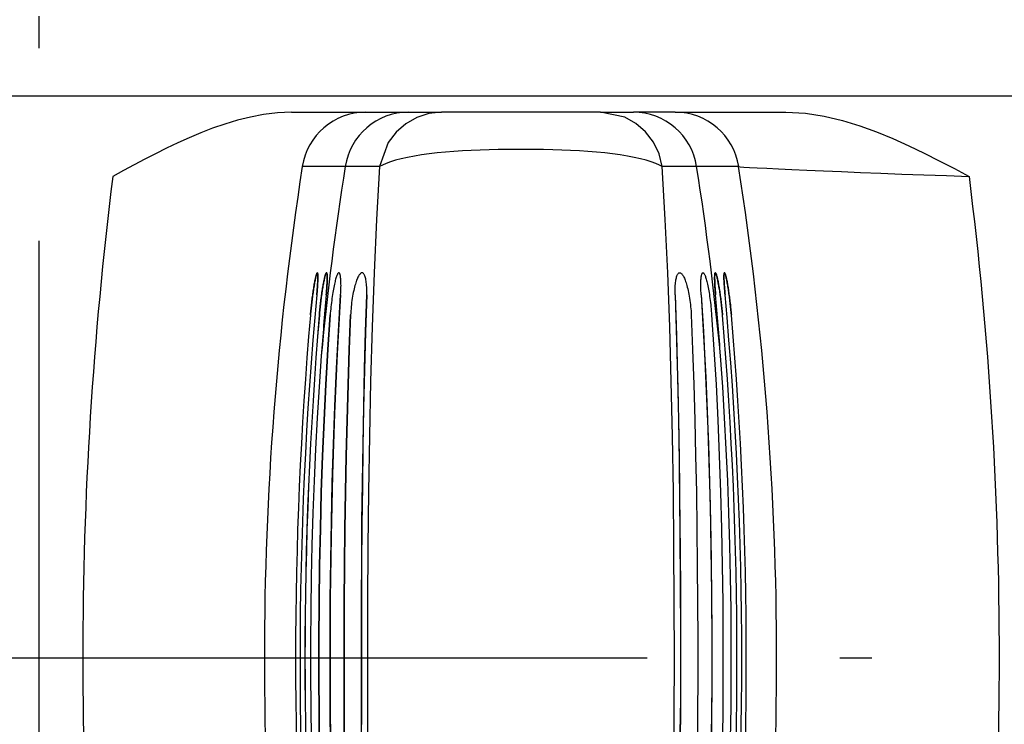
# Model space of a CAD drawing. Units: millimetres. Extents: x -916 to 10759, y -4572 to 2942.
# Drawn here: x 1004 to 1019, y -879 to -868 of the extents above; entities that cross this region are included whole.
import ezdxf

# ---------------------------------------------------------------- set-up
doc = ezdxf.new("R2010")
doc.units = ezdxf.units.MM
doc.linetypes.add('DASHDOT', pattern=[18.5, 12, -3, 0.5, -3])
doc.layers.add('Закрытия', color=254, linetype='Continuous', lineweight=25, transparency=0.3)

# ---------------------------------------------------------------- blocks, each defined once
blk = doc.blocks.new('R5PKIB2H61113')
at = {"layer": 'Закрытия'}
h = blk.add_hatch(color=256, dxfattribs=at)
h.dxf.hatch_style = 1
h.set_gradient(color1=(203, 208, 204), color2=(203, 208, 204), tint=1)
h.paths.add_polyline_path([(808.654, -804.434), (808.654, -806.17), (808.654, -806.67), (808.154, -806.67), (808.154, -804.434), (790.654, -804.434), (788.654, -806.434), (788.654, -950.434), (790.654, -952.434), (808.154, -952.434), (808.154, -950.197), (808.654, -950.197), (808.654, -950.697), (808.654, -952.434), (1249.654, -952.434), (1249.654, -950.697), (1249.654, -950.197), (1250.154, -950.197), (1250.154, -952.434), (1267.654, -952.434), (1269.654, -950.434), (1269.654, -806.434), (1267.654, -804.434), (1250.154, -804.434), (1250.154, -806.67), (1249.654, -806.67), (1249.654, -806.17), (1249.654, -804.434)])
h.paths.add_polyline_path([(1037.654, -929.434), (990.654, -929.434), (990.654, -827.434), (1037.654, -827.434)], flags=16)
h.paths.add_polyline_path([(1247.538, -853.434), (1249.66, -853.434, 0.241513), (1263.802, -853.434), (1265.923, -853.434), (1265.923, -868.434), (1258.852, -868.434), (1257.472, -868.626), (1256.146, -869.195), (1254.924, -870.119), (1253.852, -871.362), (1252.973, -872.878), (1252.319, -874.607), (1251.917, -876.483), (1251.781, -878.434), (1251.917, -880.384), (1252.319, -882.26), (1252.973, -883.989), (1253.852, -885.505), (1254.924, -886.748), (1256.146, -887.672), (1257.472, -888.241), (1258.852, -888.434), (1265.923, -888.434), (1265.923, -903.434), (1263.802, -903.434, 0.241513), (1249.66, -903.434), (1247.538, -903.434)], flags=16)
h.paths.add_polyline_path([(1256.154, -871.684), (1267.654, -871.684, -0.413522), (1268.654, -872.681), (1268.654, -884.181, -0.414944), (1267.655, -885.184), (1256.155, -885.184, -0.413271), (1255.154, -884.187), (1255.154, -872.687, -0.415119)], flags=16)
h.paths.add_polyline_path([(1264.804, -878.434, -1), (1259.004, -878.434, -1)], flags=16)
h.paths.add_polyline_path([(1259.404, -877.934), (1261.404, -877.934), (1261.404, -875.934), (1262.404, -875.934), (1262.404, -877.934), (1264.404, -877.934), (1264.404, -878.934), (1262.404, -878.934), (1262.404, -880.934), (1261.404, -880.934), (1261.404, -878.934), (1259.404, -878.934)], flags=0)
h.paths.add_polyline_path([(810.771, -903.434), (808.649, -903.434, 0.241513), (794.507, -903.434), (792.386, -903.434), (792.386, -888.434), (799.457, -888.434), (800.836, -888.241), (802.163, -887.672), (803.385, -886.748), (804.457, -885.505), (805.336, -883.989), (805.99, -882.26), (806.392, -880.384), (806.528, -878.434), (806.392, -876.483), (805.99, -874.607), (805.336, -872.878), (804.457, -871.362), (803.385, -870.119), (802.163, -869.195), (800.836, -868.626), (799.457, -868.434), (792.386, -868.434), (792.386, -853.434), (794.507, -853.434, 0.241513), (808.649, -853.434), (810.771, -853.434)], flags=16)
h.paths.add_polyline_path([(802.105, -885.184), (790.605, -885.184, -0.413959), (789.604, -884.185), (789.604, -872.685, -0.41443), (790.604, -871.684), (802.104, -871.684, -0.41433), (803.104, -872.684), (803.104, -884.184, -0.414135)], flags=16)
h.paths.add_polyline_path([(793.454, -878.434, -1), (799.254, -878.434, -1)], flags=16)
h.paths.add_polyline_path([(798.854, -877.934), (798.854, -878.934), (796.854, -878.934), (796.854, -880.934), (795.854, -880.934), (795.854, -878.934), (793.854, -878.934), (793.854, -877.934), (795.854, -877.934), (795.854, -875.934), (796.854, -875.934), (796.854, -877.934)], flags=0)
blk = doc.blocks.new('XT3_3P')
at = {"color": 1, "linetype": 'DASHDOT'}
for p, q in [((0, -83.464), (0, 81.452)), ((-61.004, 0), (58.876, 0))]:
    blk.add_line(p, q, dxfattribs=at)
at = {"color": 3}
for p, q in [((8.75, -28.5), (8.75, 7.171)), ((8.5, -3.929), (8.5, -5.085)), ((7.655, -4.764), (7.653, -4.097)), ((-1.029, -4.533), (-1.03, -4.533)), ((7.653, -5.3), (7.655, -4.764)), ((-1.029, -5.018), (-1.03, -5.018)), ((8.5, -5.085), (8.5, -5.749)), ((8.5, -5.749), (8.5, -6.262)), ((8.5, -8.738), (8.5, -6.262)), ((8.5, -8.738), (8.5, -9.251)), ((8.5, -9.902), (8.5, -9.251)), ((7.655, -10.236), (7.653, -9.7)), ((8.5, -9.902), (8.5, -11.626)), ((-1.029, -9.982), (-1.03, -9.982)), ((7.653, -10.89), (7.655, -10.236)), ((-1.029, -10.467), (-1.03, -10.467))]:
    blk.add_line(p, q, dxfattribs=at)
for points in [[(8.5, -3.929), (8.49, -3.71), (8.464, -3.495), (8.425, -3.288), (8.375, -3.086), (8.316, -2.89), (8.25, -2.7), (8.178, -2.515), (8.102, -2.334), (8.022, -2.157), (7.939, -1.984), (7.854, -1.813), (7.767, -1.645), (7.679, -1.478), (7.59, -1.312), (7.5, -1.148)], [(4.706, -4.392), (4.226, -4.358), (3.741, -4.329), (3.252, -4.303), (2.759, -4.281), (2.262, -4.262), (1.762, -4.247), (1.26, -4.236), (0.757, -4.229), (0.252, -4.225), (-0.252, -4.225), (-0.757, -4.229), (-1.26, -4.236), (-1.762, -4.247), (-2.262, -4.262), (-2.759, -4.281), (-3.252, -4.303), (-3.741, -4.329), (-4.226, -4.358), (-4.706, -4.392)], [(4.706, -4.392), (4.226, -4.358), (3.741, -4.329), (3.252, -4.303), (2.759, -4.281), (2.262, -4.262), (1.762, -4.247), (1.26, -4.236), (0.757, -4.229), (0.252, -4.225), (-0.252, -4.225), (-0.757, -4.229), (-1.26, -4.236), (-1.762, -4.247), (-2.262, -4.262), (-2.759, -4.281), (-3.252, -4.303), (-3.741, -4.329), (-4.226, -4.358), (-4.706, -4.392)], [(5.343, -4.224), (5.366, -4.226), (5.39, -4.228), (5.413, -4.231), (5.437, -4.233), (5.461, -4.236), (5.485, -4.238), (5.51, -4.241), (5.534, -4.244), (5.558, -4.247), (5.582, -4.249), (5.606, -4.252), (5.629, -4.255), (5.652, -4.259), (5.675, -4.262), (5.698, -4.265), (5.72, -4.268), (5.741, -4.271), (5.762, -4.275), (5.782, -4.278), (5.802, -4.281), (5.821, -4.284), (5.839, -4.287), (5.857, -4.291), (5.873, -4.294), (5.889, -4.297), (5.904, -4.3), (5.917, -4.303), (5.93, -4.306), (5.942, -4.308), (5.953, -4.311), (5.963, -4.314), (5.971, -4.316), (5.979, -4.319), (5.985, -4.321), (5.991, -4.323), (5.995, -4.325), (5.998, -4.327), (5.999, -4.329), (6, -4.33), (6, -4.331)], [(6, -4.331), (6, -4.33), (5.999, -4.329), (5.998, -4.327), (5.995, -4.326), (5.991, -4.324), (5.986, -4.321), (5.98, -4.319), (5.973, -4.317), (5.964, -4.314), (5.955, -4.312), (5.945, -4.309), (5.934, -4.306), (5.921, -4.304), (5.908, -4.301), (5.894, -4.298), (5.879, -4.295), (5.863, -4.292), (5.847, -4.289), (5.829, -4.286), (5.811, -4.283), (5.792, -4.279), (5.773, -4.276), (5.753, -4.273), (5.732, -4.27), (5.711, -4.267), (5.69, -4.264), (5.668, -4.261), (5.645, -4.258), (5.622, -4.255), (5.599, -4.252), (5.576, -4.249), (5.553, -4.246), (5.529, -4.243), (5.506, -4.24), (5.482, -4.238), (5.459, -4.235), (5.435, -4.233), (5.412, -4.23), (5.388, -4.228), (5.366, -4.226), (5.343, -4.224)], [(5.343, -4.531), (4.806, -4.495), (4.26, -4.463), (3.708, -4.436), (3.148, -4.412), (2.584, -4.393), (2.014, -4.378), (1.442, -4.366), (0.866, -4.358), (0.289, -4.355), (-0.289, -4.355), (-0.866, -4.358), (-1.441, -4.366), (-2.014, -4.378), (-2.584, -4.393), (-3.148, -4.412), (-3.708, -4.436), (-4.26, -4.463), (-4.806, -4.495), (-5.343, -4.531)], [(-5.343, -4.531), (-4.806, -4.495), (-4.26, -4.463), (-3.708, -4.436), (-3.148, -4.412), (-2.584, -4.393), (-2.014, -4.378), (-1.442, -4.366), (-0.866, -4.358), (-0.289, -4.355), (0.289, -4.355), (0.866, -4.358), (1.441, -4.366), (2.014, -4.378), (2.584, -4.393), (3.148, -4.412), (3.708, -4.436), (4.26, -4.463), (4.806, -4.495), (5.343, -4.531)], [(5.343, -4.362), (5.366, -4.364), (5.39, -4.366), (5.413, -4.369), (5.437, -4.371), (5.461, -4.373), (5.486, -4.376), (5.51, -4.379), (5.534, -4.382), (5.558, -4.384), (5.582, -4.387), (5.606, -4.39), (5.629, -4.394), (5.652, -4.397), (5.675, -4.4), (5.697, -4.403), (5.719, -4.406), (5.741, -4.41), (5.762, -4.413), (5.782, -4.417), (5.801, -4.42), (5.82, -4.423), (5.839, -4.427), (5.856, -4.43), (5.872, -4.433), (5.888, -4.436), (5.903, -4.44), (5.917, -4.443), (5.93, -4.446), (5.942, -4.449), (5.952, -4.452), (5.962, -4.455), (5.971, -4.457), (5.978, -4.46), (5.985, -4.463), (5.99, -4.465), (5.994, -4.467), (5.997, -4.47), (5.999, -4.472), (6, -4.473), (6, -4.474)], [(6, -4.474), (6, -4.473), (5.999, -4.472), (5.998, -4.47), (5.995, -4.468), (5.991, -4.465), (5.986, -4.463), (5.98, -4.461), (5.973, -4.458), (5.964, -4.455), (5.955, -4.453), (5.945, -4.45), (5.934, -4.447), (5.921, -4.444), (5.908, -4.441), (5.894, -4.438), (5.879, -4.435), (5.863, -4.431), (5.847, -4.428), (5.829, -4.425), (5.811, -4.422), (5.792, -4.418), (5.773, -4.415), (5.753, -4.412), (5.732, -4.408), (5.711, -4.405), (5.69, -4.402), (5.668, -4.399), (5.645, -4.396), (5.622, -4.393), (5.599, -4.39), (5.576, -4.387), (5.553, -4.384), (5.529, -4.381), (5.506, -4.378), (5.482, -4.376), (5.459, -4.373), (5.435, -4.371), (5.412, -4.368), (5.388, -4.366), (5.366, -4.364), (5.343, -4.362)], [(6, -4.331), (6, -4.332), (5.999, -4.332), (5.999, -4.333), (5.998, -4.334), (5.995, -4.335), (5.991, -4.336), (5.986, -4.337), (5.979, -4.338), (5.972, -4.339), (5.963, -4.339), (5.954, -4.339), (5.943, -4.34), (5.931, -4.34), (5.919, -4.339), (5.905, -4.339), (5.891, -4.339), (5.875, -4.338), (5.859, -4.337), (5.842, -4.336), (5.824, -4.335), (5.805, -4.334), (5.786, -4.333), (5.765, -4.332), (5.745, -4.33), (5.724, -4.328), (5.702, -4.326), (5.68, -4.324), (5.657, -4.322)], [(5.657, -4.322), (5.681, -4.325), (5.704, -4.327), (5.726, -4.328), (5.748, -4.33), (5.769, -4.332), (5.79, -4.333), (5.81, -4.335), (5.829, -4.336), (5.848, -4.337), (5.865, -4.338), (5.882, -4.338), (5.898, -4.339), (5.912, -4.339), (5.926, -4.34), (5.939, -4.34), (5.95, -4.339), (5.96, -4.339), (5.97, -4.339), (5.978, -4.338), (5.984, -4.337), (5.99, -4.336), (5.994, -4.335), (5.997, -4.334), (5.999, -4.333), (5.999, -4.333), (6, -4.332), (6, -4.331)], [(-5.657, -4.694), (-5.088, -4.66), (-4.511, -4.63), (-3.925, -4.604), (-3.333, -4.582), (-2.735, -4.564), (-2.133, -4.55), (-1.526, -4.539), (-0.917, -4.532), (-0.306, -4.528), (0.306, -4.528), (0.917, -4.532), (1.526, -4.539), (2.133, -4.55), (2.735, -4.564), (3.333, -4.582), (3.925, -4.604), (4.511, -4.63), (5.088, -4.66), (5.657, -4.694)], [(5.657, -4.694), (4.744, -4.642), (3.81, -4.6), (2.86, -4.568), (1.896, -4.545), (0.924, -4.532), (-0.052, -4.528), (-1.029, -4.533)], [(6, -4.666), (5.999, -4.662), (5.997, -4.659), (5.994, -4.655), (5.989, -4.651), (5.983, -4.647), (5.975, -4.643), (5.966, -4.638), (5.956, -4.634), (5.944, -4.629), (5.931, -4.625), (5.916, -4.62), (5.9, -4.615), (5.882, -4.611), (5.864, -4.606), (5.843, -4.601), (5.821, -4.596), (5.798, -4.591), (5.773, -4.586), (5.748, -4.581), (5.72, -4.576), (5.692, -4.572), (5.662, -4.567), (5.632, -4.562), (5.601, -4.558), (5.569, -4.554), (5.536, -4.55), (5.503, -4.546), (5.47, -4.542), (5.438, -4.539), (5.405, -4.536), (5.374, -4.533), (5.343, -4.531)], [(6, -4.666), (5.999, -4.662), (5.997, -4.659), (5.994, -4.655), (5.989, -4.651), (5.983, -4.647), (5.975, -4.643), (5.966, -4.638), (5.956, -4.634), (5.944, -4.629), (5.931, -4.625), (5.916, -4.62), (5.9, -4.615), (5.882, -4.611), (5.863, -4.606), (5.843, -4.601), (5.821, -4.596), (5.798, -4.591), (5.773, -4.586), (5.747, -4.581), (5.72, -4.576), (5.692, -4.572), (5.662, -4.567), (5.632, -4.562), (5.6, -4.558), (5.569, -4.554), (5.536, -4.55), (5.503, -4.546), (5.47, -4.542), (5.438, -4.539), (5.405, -4.536), (5.374, -4.533), (5.343, -4.531)], [(6, -4.474), (6, -4.475), (5.999, -4.475), (5.999, -4.476), (5.998, -4.477), (5.995, -4.479), (5.991, -4.48), (5.986, -4.481), (5.98, -4.482), (5.972, -4.483), (5.964, -4.484), (5.954, -4.484), (5.943, -4.485), (5.932, -4.485), (5.919, -4.485), (5.906, -4.485), (5.891, -4.484), (5.875, -4.484), (5.859, -4.483), (5.842, -4.483), (5.824, -4.482), (5.805, -4.481), (5.786, -4.48), (5.766, -4.478), (5.745, -4.477), (5.724, -4.475), (5.702, -4.473), (5.68, -4.472), (5.657, -4.47)], [(5.657, -4.47), (5.681, -4.472), (5.704, -4.474), (5.726, -4.475), (5.748, -4.477), (5.769, -4.479), (5.79, -4.48), (5.81, -4.481), (5.829, -4.482), (5.848, -4.483), (5.865, -4.484), (5.882, -4.484), (5.898, -4.485), (5.912, -4.485), (5.926, -4.485), (5.939, -4.485), (5.95, -4.484), (5.96, -4.484), (5.97, -4.483), (5.978, -4.482), (5.984, -4.481), (5.99, -4.48), (5.994, -4.479), (5.997, -4.477), (5.999, -4.477), (5.999, -4.476), (6, -4.475), (6, -4.474)], [(5.343, -4.848), (4.805, -4.827), (4.26, -4.809), (3.707, -4.793), (3.148, -4.78), (2.583, -4.769), (2.014, -4.761), (1.441, -4.755), (0.866, -4.75), (0.289, -4.748), (-0.289, -4.748), (-0.866, -4.75), (-1.441, -4.755), (-2.014, -4.761), (-2.583, -4.769), (-3.148, -4.78), (-3.707, -4.793), (-4.26, -4.809), (-4.805, -4.827), (-5.343, -4.848)], [(-5.343, -4.848), (-4.805, -4.827), (-4.26, -4.809), (-3.707, -4.793), (-3.148, -4.78), (-2.583, -4.769), (-2.014, -4.761), (-1.441, -4.755), (-0.866, -4.75), (-0.289, -4.748), (0.289, -4.748), (0.866, -4.75), (1.441, -4.755), (2.014, -4.761), (2.583, -4.769), (3.148, -4.78), (3.707, -4.793), (4.26, -4.809), (4.805, -4.827), (5.343, -4.848)], [(5.657, -4.694), (5.688, -4.696), (5.719, -4.698), (5.747, -4.699), (5.775, -4.699), (5.801, -4.7), (5.825, -4.699), (5.848, -4.699), (5.869, -4.698), (5.889, -4.697), (5.907, -4.696), (5.923, -4.694), (5.938, -4.692), (5.951, -4.69), (5.963, -4.688), (5.973, -4.685), (5.981, -4.683), (5.988, -4.68), (5.993, -4.677), (5.997, -4.673), (5.999, -4.67), (6, -4.668), (6, -4.666)], [(5.657, -4.694), (5.688, -4.696), (5.719, -4.698), (5.747, -4.699), (5.775, -4.699), (5.801, -4.7), (5.825, -4.699), (5.848, -4.699), (5.869, -4.698), (5.889, -4.697), (5.907, -4.696), (5.923, -4.694), (5.938, -4.692), (5.951, -4.69), (5.963, -4.688), (5.973, -4.685), (5.981, -4.683), (5.988, -4.68), (5.993, -4.677), (5.997, -4.673), (5.999, -4.67), (6, -4.668), (6, -4.666)], [(6, -5.027), (5.999, -5.021), (5.997, -5.015), (5.994, -5.009), (5.989, -5.003), (5.983, -4.996), (5.975, -4.99), (5.967, -4.983), (5.956, -4.977), (5.945, -4.97), (5.932, -4.963), (5.917, -4.956), (5.901, -4.95), (5.884, -4.943), (5.865, -4.936), (5.845, -4.929), (5.823, -4.923), (5.8, -4.916), (5.776, -4.91), (5.75, -4.903), (5.723, -4.897), (5.694, -4.891), (5.665, -4.885), (5.634, -4.88), (5.603, -4.875), (5.571, -4.87), (5.538, -4.865), (5.505, -4.861), (5.472, -4.858), (5.439, -4.855), (5.406, -4.852), (5.374, -4.85), (5.343, -4.848)], [(6, -5.027), (5.999, -5.021), (5.997, -5.015), (5.994, -5.009), (5.989, -5.003), (5.983, -4.996), (5.975, -4.99), (5.967, -4.983), (5.956, -4.977), (5.945, -4.97), (5.932, -4.963), (5.917, -4.956), (5.901, -4.95), (5.884, -4.943), (5.865, -4.936), (5.845, -4.929), (5.823, -4.923), (5.8, -4.916), (5.776, -4.91), (5.75, -4.903), (5.723, -4.897), (5.694, -4.891), (5.665, -4.885), (5.634, -4.88), (5.603, -4.875), (5.571, -4.87), (5.538, -4.865), (5.505, -4.861), (5.472, -4.858), (5.439, -4.855), (5.406, -4.852), (5.374, -4.85), (5.343, -4.848)], [(-5.657, -5.099), (-5.088, -5.081), (-4.51, -5.066), (-3.925, -5.053), (-3.333, -5.042), (-2.735, -5.033), (-2.132, -5.026), (-1.526, -5.021), (-0.917, -5.017), (-0.306, -5.016), (0.306, -5.016), (0.917, -5.017), (1.526, -5.021), (2.132, -5.026), (2.735, -5.033), (3.333, -5.042), (3.925, -5.053), (4.51, -5.066), (5.088, -5.081), (5.657, -5.099)], [(5.657, -5.099), (5.078, -5.081), (4.491, -5.065), (3.895, -5.052), (3.293, -5.041), (2.685, -5.032), (2.072, -5.025), (1.455, -5.02), (0.835, -5.017), (0.214, -5.016), (-0.408, -5.016), (-1.029, -5.018)], [(5.657, -5.099), (5.689, -5.1), (5.719, -5.1), (5.748, -5.1), (5.776, -5.099), (5.802, -5.097), (5.826, -5.096), (5.849, -5.093), (5.87, -5.09), (5.89, -5.087), (5.908, -5.084), (5.924, -5.08), (5.939, -5.076), (5.952, -5.071), (5.963, -5.067), (5.973, -5.062), (5.981, -5.056), (5.988, -5.051), (5.993, -5.045), (5.997, -5.04), (5.999, -5.034), (6, -5.027)], [(5.657, -5.099), (5.689, -5.1), (5.719, -5.1), (5.748, -5.1), (5.776, -5.099), (5.802, -5.097), (5.826, -5.096), (5.849, -5.093), (5.87, -5.09), (5.89, -5.087), (5.908, -5.084), (5.924, -5.08), (5.939, -5.076), (5.952, -5.071), (5.963, -5.067), (5.973, -5.062), (5.981, -5.056), (5.988, -5.051), (5.993, -5.045), (5.997, -5.04), (5.999, -5.034), (6, -5.027)], [(0, -5.11), (-0.867, -5.112), (-1.733, -5.118), (-2.596, -5.127), (-3.455, -5.141), (-4.309, -5.159), (-5.157, -5.184), (-5.998, -5.215), (-6.83, -5.253), (-7.653, -5.3)], [(7.653, -5.3), (6.83, -5.253), (5.998, -5.215), (5.157, -5.184), (4.309, -5.159), (3.455, -5.141), (2.596, -5.127), (1.733, -5.118), (0.867, -5.112), (0, -5.11)], [(8.5, -6.262), (8.48, -6.066), (8.419, -5.879), (8.321, -5.707), (8.19, -5.557), (8.029, -5.436), (7.653, -5.3)], [(7.653, -9.7), (7.677, -9.655), (7.702, -9.598), (7.727, -9.53), (7.751, -9.451), (7.775, -9.363), (7.797, -9.265), (7.817, -9.159), (7.835, -9.047), (7.851, -8.928), (7.866, -8.804), (7.878, -8.676), (7.888, -8.544), (7.897, -8.41), (7.904, -8.273), (7.909, -8.135), (7.914, -7.995), (7.917, -7.854), (7.919, -7.713), (7.92, -7.571), (7.92, -7.429), (7.919, -7.287), (7.917, -7.146), (7.914, -7.005), (7.909, -6.865), (7.904, -6.727), (7.897, -6.59), (7.888, -6.456), (7.878, -6.324), (7.866, -6.196), (7.851, -6.072), (7.835, -5.953), (7.817, -5.841), (7.797, -5.735), (7.775, -5.637), (7.751, -5.549), (7.727, -5.47), (7.702, -5.402), (7.677, -5.345), (7.653, -5.3)], [(7.653, -9.7), (7.85, -9.65), (8.033, -9.562), (8.193, -9.439), (8.325, -9.289), (8.422, -9.116), (8.5, -8.738)], [(-7.653, -9.7), (-6.83, -9.747), (-5.998, -9.785), (-5.158, -9.816), (-4.31, -9.841), (-3.455, -9.859), (-2.596, -9.873), (-1.733, -9.882), (-0.867, -9.888), (0, -9.89)], [(0, -9.89), (0.867, -9.888), (1.733, -9.882), (2.596, -9.873), (3.455, -9.859), (4.309, -9.841), (5.157, -9.816), (5.998, -9.785), (6.83, -9.747), (7.653, -9.7)], [(5.657, -9.901), (4.934, -9.923), (4.199, -9.942), (3.452, -9.956), (2.695, -9.968), (1.93, -9.976), (1.16, -9.981), (0.387, -9.984), (-0.387, -9.984), (-1.16, -9.981), (-1.93, -9.976), (-2.695, -9.968), (-3.452, -9.956), (-4.199, -9.942), (-4.934, -9.923), (-5.657, -9.901)], [(5.657, -9.901), (5.02, -9.921), (4.372, -9.938), (3.715, -9.952), (3.05, -9.963), (2.379, -9.971), (1.702, -9.978), (1.021, -9.982), (0.338, -9.984), (-0.346, -9.984), (-1.029, -9.982)], [(5.657, -9.901), (5.689, -9.9), (5.719, -9.9), (5.748, -9.9), (5.776, -9.901), (5.802, -9.903), (5.826, -9.904), (5.849, -9.907), (5.87, -9.91), (5.89, -9.913), (5.908, -9.916), (5.924, -9.92), (5.939, -9.924), (5.952, -9.929), (5.963, -9.933), (5.973, -9.938), (5.981, -9.944), (5.988, -9.949), (5.993, -9.955), (5.997, -9.96), (5.999, -9.966), (6, -9.973)], [(5.657, -9.901), (5.689, -9.9), (5.719, -9.9), (5.748, -9.9), (5.776, -9.901), (5.802, -9.903), (5.826, -9.904), (5.849, -9.907), (5.87, -9.91), (5.89, -9.913), (5.908, -9.916), (5.924, -9.92), (5.939, -9.924), (5.952, -9.929), (5.963, -9.933), (5.973, -9.938), (5.981, -9.944), (5.988, -9.949), (5.993, -9.955), (5.997, -9.96), (5.999, -9.966), (6, -9.973)], [(6, -9.973), (5.999, -9.979), (5.997, -9.985), (5.994, -9.991), (5.989, -9.997), (5.983, -10.004), (5.975, -10.01), (5.967, -10.017), (5.956, -10.023), (5.945, -10.03), (5.932, -10.037), (5.917, -10.044), (5.901, -10.05), (5.884, -10.057), (5.865, -10.064), (5.845, -10.071), (5.823, -10.077), (5.8, -10.084), (5.776, -10.09), (5.75, -10.097), (5.723, -10.103), (5.694, -10.109), (5.665, -10.115), (5.634, -10.12), (5.603, -10.125), (5.571, -10.13), (5.538, -10.135), (5.505, -10.139), (5.472, -10.142), (5.439, -10.146), (5.406, -10.148), (5.374, -10.15), (5.343, -10.152)], [(6, -9.973), (5.999, -9.979), (5.997, -9.985), (5.994, -9.991), (5.989, -9.997), (5.983, -10.004), (5.975, -10.01), (5.967, -10.017), (5.956, -10.023), (5.945, -10.03), (5.932, -10.037), (5.917, -10.044), (5.901, -10.05), (5.884, -10.057), (5.865, -10.064), (5.845, -10.071), (5.823, -10.077), (5.8, -10.084), (5.776, -10.09), (5.75, -10.097), (5.723, -10.103), (5.694, -10.109), (5.665, -10.115), (5.634, -10.12), (5.603, -10.125), (5.571, -10.13), (5.538, -10.135), (5.505, -10.139), (5.472, -10.142), (5.439, -10.146), (5.406, -10.148), (5.374, -10.15), (5.343, -10.152)], [(5.343, -10.152), (4.805, -10.173), (4.26, -10.191), (3.707, -10.207), (3.148, -10.22), (2.583, -10.231), (2.014, -10.239), (1.441, -10.245), (0.866, -10.25), (0.289, -10.252), (-0.289, -10.252), (-0.866, -10.25), (-1.441, -10.245), (-2.014, -10.239), (-2.583, -10.231), (-3.148, -10.22), (-3.707, -10.207), (-4.26, -10.191), (-4.805, -10.173), (-5.343, -10.152)], [(5.343, -10.152), (4.805, -10.173), (4.26, -10.191), (3.707, -10.207), (3.148, -10.22), (2.583, -10.231), (2.014, -10.239), (1.441, -10.245), (0.866, -10.25), (0.289, -10.252), (-0.289, -10.252), (-0.866, -10.25), (-1.441, -10.245), (-2.014, -10.239), (-2.583, -10.231), (-3.148, -10.22), (-3.707, -10.207), (-4.26, -10.191), (-4.805, -10.173), (-5.343, -10.152)], [(5.657, -10.306), (5.088, -10.34), (4.511, -10.37), (3.925, -10.396), (3.333, -10.418), (2.735, -10.436), (2.133, -10.45), (1.526, -10.461), (0.917, -10.468), (0.306, -10.472), (-0.306, -10.472), (-0.917, -10.468), (-1.526, -10.461), (-2.133, -10.45), (-2.735, -10.436), (-3.333, -10.418), (-3.925, -10.396), (-4.511, -10.37), (-5.088, -10.34), (-5.657, -10.306)], [(5.657, -10.306), (5.02, -10.344), (4.373, -10.376), (3.716, -10.404), (3.051, -10.427), (2.379, -10.445), (1.702, -10.458), (1.022, -10.467), (0.338, -10.471), (-0.345, -10.471), (-1.029, -10.467)], [(6, -10.334), (5.999, -10.338), (5.997, -10.341), (5.994, -10.345), (5.989, -10.349), (5.983, -10.353), (5.975, -10.357), (5.966, -10.362), (5.956, -10.366), (5.944, -10.371), (5.931, -10.375), (5.916, -10.38), (5.9, -10.385), (5.882, -10.389), (5.864, -10.394), (5.843, -10.399), (5.821, -10.404), (5.798, -10.409), (5.773, -10.414), (5.748, -10.419), (5.72, -10.424), (5.692, -10.428), (5.662, -10.433), (5.632, -10.438), (5.601, -10.442), (5.569, -10.446), (5.536, -10.45), (5.503, -10.454), (5.47, -10.458), (5.438, -10.461), (5.405, -10.464), (5.374, -10.467), (5.343, -10.469)], [(6, -10.334), (5.999, -10.338), (5.997, -10.341), (5.994, -10.345), (5.989, -10.349), (5.983, -10.353), (5.975, -10.357), (5.966, -10.362), (5.956, -10.366), (5.944, -10.371), (5.931, -10.375), (5.916, -10.38), (5.9, -10.385), (5.882, -10.389), (5.863, -10.394), (5.843, -10.399), (5.821, -10.404), (5.798, -10.409), (5.773, -10.414), (5.747, -10.419), (5.72, -10.424), (5.692, -10.428), (5.662, -10.433), (5.632, -10.438), (5.6, -10.442), (5.569, -10.446), (5.536, -10.45), (5.503, -10.454), (5.47, -10.458), (5.438, -10.461), (5.405, -10.464), (5.374, -10.467), (5.343, -10.469)], [(5.657, -10.306), (5.688, -10.304), (5.719, -10.302), (5.747, -10.301), (5.775, -10.301), (5.801, -10.3), (5.825, -10.301), (5.848, -10.301), (5.869, -10.302), (5.889, -10.303), (5.907, -10.304), (5.923, -10.306), (5.938, -10.308), (5.951, -10.31), (5.963, -10.312), (5.973, -10.315), (5.981, -10.317), (5.988, -10.32), (5.993, -10.323), (5.997, -10.327), (5.999, -10.33), (6, -10.332), (6, -10.334)], [(5.657, -10.306), (5.688, -10.304), (5.719, -10.302), (5.747, -10.301), (5.775, -10.301), (5.801, -10.3), (5.825, -10.301), (5.848, -10.301), (5.869, -10.302), (5.889, -10.303), (5.907, -10.304), (5.923, -10.306), (5.938, -10.308), (5.951, -10.31), (5.963, -10.312), (5.973, -10.315), (5.981, -10.317), (5.988, -10.32), (5.993, -10.323), (5.997, -10.327), (5.999, -10.33), (6, -10.332), (6, -10.334)], [(5.343, -10.469), (4.806, -10.505), (4.26, -10.537), (3.708, -10.564), (3.148, -10.588), (2.584, -10.607), (2.014, -10.622), (1.442, -10.634), (0.866, -10.642), (0.289, -10.645), (-0.289, -10.645), (-0.866, -10.642), (-1.442, -10.634), (-2.014, -10.622), (-2.584, -10.607), (-3.148, -10.588), (-3.708, -10.564), (-4.26, -10.537), (-4.806, -10.505), (-5.343, -10.469)], [(5.343, -10.469), (4.806, -10.505), (4.26, -10.537), (3.708, -10.564), (3.148, -10.588), (2.584, -10.607), (2.014, -10.622), (1.442, -10.634), (0.866, -10.642), (0.289, -10.645), (-0.289, -10.645), (-0.866, -10.642), (-1.441, -10.634), (-2.014, -10.622), (-2.584, -10.607), (-3.148, -10.588), (-3.708, -10.564), (-4.26, -10.537), (-4.806, -10.505), (-5.343, -10.469)], [(5.343, -10.638), (5.366, -10.636), (5.39, -10.634), (5.413, -10.631), (5.437, -10.629), (5.461, -10.627), (5.486, -10.624), (5.51, -10.621), (5.534, -10.618), (5.558, -10.616), (5.582, -10.613), (5.606, -10.61), (5.629, -10.606), (5.652, -10.603), (5.675, -10.6), (5.697, -10.597), (5.719, -10.594), (5.741, -10.59), (5.762, -10.587), (5.782, -10.583), (5.801, -10.58), (5.82, -10.577), (5.839, -10.573), (5.856, -10.57), (5.872, -10.567), (5.888, -10.564), (5.903, -10.56), (5.917, -10.557), (5.93, -10.554), (5.942, -10.551), (5.952, -10.548), (5.962, -10.545), (5.971, -10.543), (5.978, -10.54), (5.985, -10.537), (5.99, -10.535), (5.994, -10.533), (5.997, -10.53), (5.999, -10.528), (6, -10.527), (6, -10.526)], [(6, -10.526), (6, -10.527), (5.999, -10.528), (5.998, -10.53), (5.995, -10.532), (5.991, -10.535), (5.986, -10.537), (5.98, -10.539), (5.973, -10.542), (5.964, -10.545), (5.955, -10.547), (5.945, -10.55), (5.934, -10.553), (5.921, -10.556), (5.908, -10.559), (5.894, -10.562), (5.879, -10.565), (5.863, -10.569), (5.847, -10.572), (5.829, -10.575), (5.811, -10.578), (5.792, -10.582), (5.773, -10.585), (5.753, -10.588), (5.732, -10.592), (5.711, -10.595), (5.69, -10.598), (5.668, -10.601), (5.645, -10.604), (5.622, -10.607), (5.599, -10.61), (5.576, -10.613), (5.553, -10.616), (5.529, -10.619), (5.506, -10.622), (5.482, -10.624), (5.459, -10.627), (5.435, -10.629), (5.412, -10.632), (5.388, -10.634), (5.366, -10.636), (5.343, -10.638)], [(6, -10.526), (6, -10.525), (5.999, -10.525), (5.999, -10.524), (5.998, -10.523), (5.995, -10.521), (5.991, -10.52), (5.986, -10.519), (5.98, -10.518), (5.972, -10.517), (5.964, -10.516), (5.954, -10.516), (5.943, -10.515), (5.932, -10.515), (5.919, -10.515), (5.906, -10.515), (5.891, -10.516), (5.875, -10.516), (5.859, -10.517), (5.842, -10.517), (5.824, -10.518), (5.805, -10.519), (5.786, -10.52), (5.766, -10.522), (5.745, -10.523), (5.724, -10.525), (5.702, -10.527), (5.68, -10.528), (5.657, -10.53)], [(5.657, -10.53), (5.681, -10.528), (5.704, -10.526), (5.726, -10.525), (5.748, -10.523), (5.769, -10.521), (5.79, -10.52), (5.81, -10.519), (5.829, -10.518), (5.848, -10.517), (5.865, -10.516), (5.882, -10.516), (5.898, -10.515), (5.912, -10.515), (5.926, -10.515), (5.939, -10.515), (5.95, -10.516), (5.96, -10.516), (5.97, -10.517), (5.978, -10.518), (5.984, -10.519), (5.99, -10.52), (5.994, -10.521), (5.997, -10.523), (5.999, -10.523), (5.999, -10.524), (6, -10.525), (6, -10.526)], [(-4.706, -10.608), (-4.226, -10.642), (-3.741, -10.671), (-3.252, -10.697), (-2.759, -10.719), (-2.262, -10.738), (-1.762, -10.753), (-1.26, -10.764), (-0.757, -10.771), (-0.252, -10.775), (0.252, -10.775), (0.757, -10.771), (1.26, -10.764), (1.762, -10.753), (2.262, -10.738), (2.759, -10.719), (3.252, -10.697), (3.741, -10.671), (4.226, -10.642), (4.706, -10.608)], [(-4.706, -10.608), (-4.226, -10.642), (-3.741, -10.671), (-3.252, -10.697), (-2.759, -10.719), (-2.262, -10.738), (-1.762, -10.753), (-1.26, -10.764), (-0.757, -10.771), (-0.252, -10.775), (0.252, -10.775), (0.757, -10.771), (1.26, -10.764), (1.762, -10.753), (2.262, -10.738), (2.759, -10.719), (3.252, -10.697), (3.741, -10.671), (4.226, -10.642), (4.706, -10.608)], [(5.343, -10.776), (5.366, -10.774), (5.39, -10.772), (5.413, -10.769), (5.437, -10.767), (5.461, -10.764), (5.486, -10.762), (5.51, -10.759), (5.534, -10.756), (5.558, -10.753), (5.582, -10.751), (5.606, -10.748), (5.629, -10.745), (5.652, -10.741), (5.675, -10.738), (5.698, -10.735), (5.72, -10.732), (5.741, -10.729), (5.762, -10.726), (5.782, -10.722), (5.802, -10.719), (5.821, -10.716), (5.839, -10.713), (5.856, -10.71), (5.873, -10.706), (5.888, -10.703), (5.903, -10.7), (5.917, -10.697), (5.93, -10.694), (5.942, -10.692), (5.953, -10.689), (5.962, -10.686), (5.971, -10.684), (5.979, -10.681), (5.985, -10.679), (5.99, -10.677), (5.995, -10.675), (5.998, -10.673), (5.999, -10.671), (6, -10.67), (6, -10.669)], [(6, -10.669), (6, -10.67), (5.999, -10.671), (5.998, -10.673), (5.995, -10.674), (5.991, -10.676), (5.986, -10.679), (5.98, -10.681), (5.973, -10.683), (5.964, -10.686), (5.955, -10.688), (5.945, -10.691), (5.934, -10.694), (5.921, -10.696), (5.908, -10.699), (5.894, -10.702), (5.879, -10.705), (5.863, -10.708), (5.847, -10.711), (5.829, -10.714), (5.811, -10.717), (5.792, -10.721), (5.773, -10.724), (5.753, -10.727), (5.732, -10.73), (5.711, -10.733), (5.69, -10.736), (5.668, -10.739), (5.645, -10.742), (5.622, -10.745), (5.599, -10.748), (5.576, -10.751), (5.553, -10.754), (5.529, -10.757), (5.506, -10.76), (5.482, -10.762), (5.459, -10.765), (5.435, -10.767), (5.412, -10.77), (5.388, -10.772), (5.366, -10.774), (5.343, -10.776)], [(6, -10.669), (6, -10.668), (5.999, -10.668), (5.999, -10.667), (5.998, -10.666), (5.995, -10.665), (5.991, -10.664), (5.986, -10.663), (5.979, -10.662), (5.972, -10.661), (5.964, -10.661), (5.954, -10.661), (5.943, -10.66), (5.932, -10.66), (5.919, -10.661), (5.905, -10.661), (5.891, -10.661), (5.875, -10.662), (5.859, -10.663), (5.842, -10.664), (5.824, -10.665), (5.805, -10.666), (5.786, -10.667), (5.766, -10.668), (5.745, -10.67), (5.724, -10.672), (5.702, -10.674), (5.68, -10.676), (5.657, -10.678)], [(5.657, -10.678), (5.681, -10.675), (5.704, -10.673), (5.726, -10.672), (5.748, -10.67), (5.769, -10.668), (5.79, -10.667), (5.81, -10.665), (5.829, -10.664), (5.848, -10.663), (5.865, -10.662), (5.882, -10.662), (5.898, -10.661), (5.912, -10.661), (5.926, -10.66), (5.939, -10.66), (5.95, -10.661), (5.96, -10.661), (5.97, -10.661), (5.978, -10.662), (5.984, -10.663), (5.99, -10.664), (5.994, -10.665), (5.997, -10.666), (5.999, -10.667), (5.999, -10.667), (6, -10.668), (6, -10.669)], [(7.653, -10.89), (7.65, -10.912), (7.646, -10.968), (7.641, -11.057), (7.634, -11.177), (7.627, -11.329), (7.618, -11.51), (7.608, -11.718), (7.598, -11.952), (7.587, -12.209), (7.575, -12.488), (7.563, -12.787), (7.551, -13.102), (7.538, -13.431), (7.525, -13.772), (7.513, -14.123), (7.5, -14.48)], [(8.5, -11.626), (8.483, -11.93), (8.437, -12.222), (8.37, -12.504), (8.287, -12.775), (8.193, -13.036), (8.089, -13.289), (7.978, -13.536), (7.862, -13.777), (7.744, -14.013), (7.623, -14.248), (7.5, -14.48)]]:
    blk.add_lwpolyline(points, dxfattribs=at)
for centre, radius, start, end in [((0, -60.917), 60.238, 82.84806, 97.15252), ((0, -53.374), 49.868, 81.1721, 98.8279), ((0, -65.753), 61.691, 84.73843, 95.2615), ((0, -65.753), 61.691, 84.73843, 95.2615), ((0, -65.64), 61.648, 85.02803, 94.9719), ((0, -65.64), 61.648, 85.02803, 94.9719), ((0, -67.782), 63.644, 85.18437, 94.81556), ((0, -67.782), 63.645, 85.18443, 94.8155), ((7.5, -5.085), 1, 0.001, 81.1959), ((0, -53.5), 49.333, 81.0738, 84.5258), ((0.011, -67.601), 63.383, 84.88931, 85.75177), ((0.011, -67.601), 63.383, 84.88931, 85.75177), ((-0.357, -91.096), 86.565, 90.44524, 93.51025), ((7.502, -5.751), 0.998, 0.0836, 81.2226), ((7.502, -9.249), 0.998, 278.7774, 359.9164), ((-0.596, 149.046), 159.028, 268.1762, 269.8437), ((7.5, -9.902), 1, 278.8035, 359.9974), ((0, 38.5), 49.333, 275.4742, 278.9262), ((-0.357, 76.096), 86.565, 266.48972, 269.55472), ((0.011, 52.601), 63.383, 274.24818, 275.11065), ((0.011, 52.601), 63.383, 274.24818, 275.11065), ((0, 50.753), 61.691, 264.73846, 275.26154), ((0, 50.753), 61.691, 264.73846, 275.26154), ((0, 52.782), 63.645, 265.18444, 274.81553), ((0, 52.782), 63.645, 265.18444, 274.81553), ((0, 50.64), 61.648, 265.02806, 274.97194), ((0, 50.64), 61.648, 265.02806, 274.97194), ((0, 38.408), 49.888, 261.1757, 278.8243), ((0, 45.311), 60.26, 262.85065, 277.14987)]:
    blk.add_arc(centre, radius, start, end, dxfattribs=at)

msp = doc.modelspace()

# ---------------------------------------------------------------- block references
msp.add_blockref('R5PKIB2H61113', (0, 0))
at = {"rotation": 90}
msp.add_blockref('XT3_3P', (1004.154, -878.434), dxfattribs=at)

doc.saveas('drawing.dxf')
